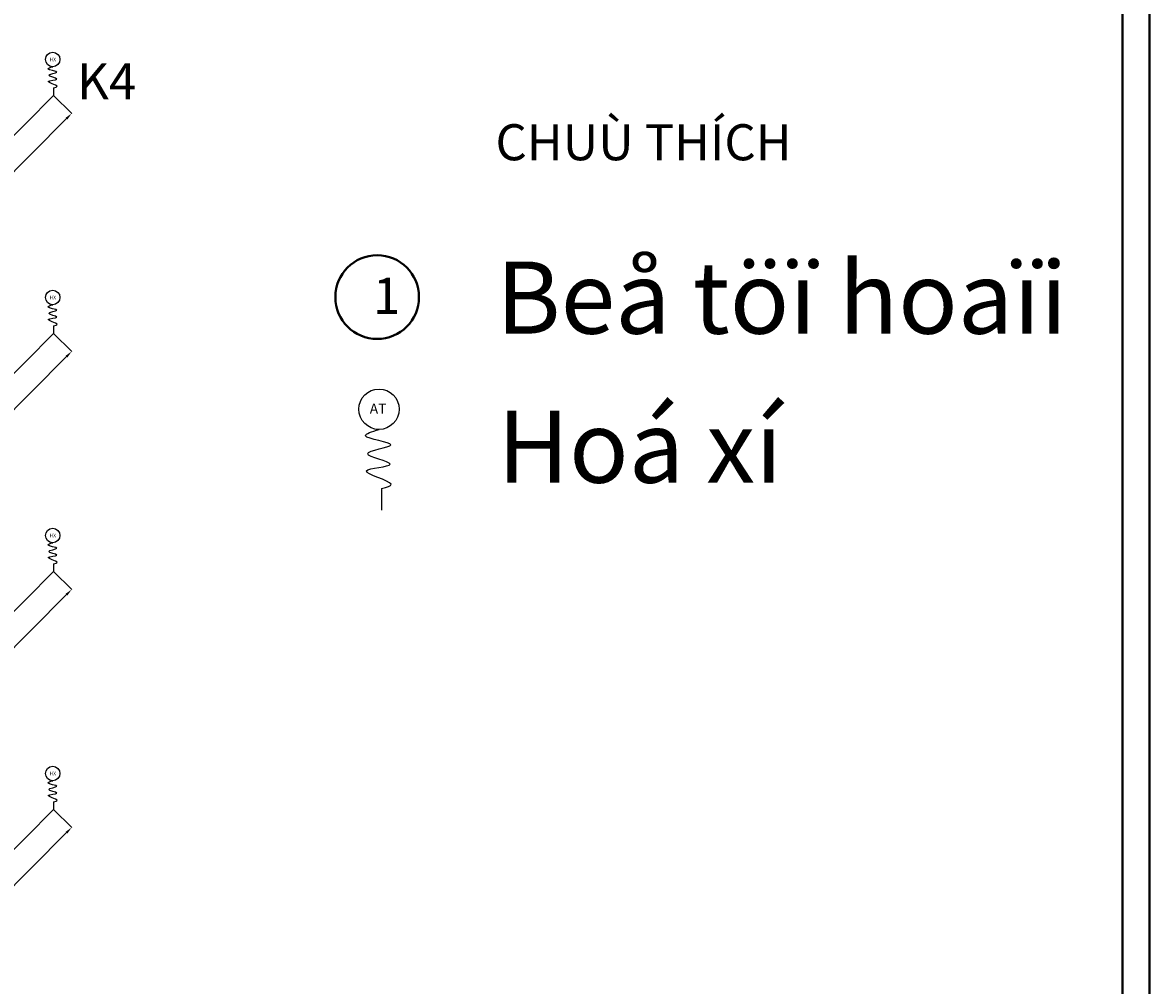
# Model space of a CAD drawing. Units: millimetres. Extents: x -129153 to 46392, y -26620 to 102174.
# Drawn here: x -34428 to -18805, y 71855 to 85206 of the extents above; entities that cross this region are included whole.
import ezdxf

# ---------------------------------------------------------------- set-up
doc = ezdxf.new("R2010")
doc.units = ezdxf.units.MM
for name, color, linetype, lineweight in [('Chữ viết', 7, 'Continuous', 15), ('Công trình đơn vị', 7, 'Continuous', 40), ('Dim', 27, 'Continuous', 15), ('thiết bị vệ sinh', 50, 'Continuous', 25), ('ống nhánh', 30, 'Continuous', 20)]:
    doc.layers.add(name, color=color, linetype=linetype, lineweight=lineweight)
doc.styles.get("Standard").update_dxf_attribs({"font": 'arial.ttf'})
doc.dimstyles.new('ISO-25', dxfattribs={"dimtxt": 100, "dimasz": 100, "dimexe": 1.25, "dimexo": 0.625, "dimtad": 1, "dimtxsty": 'Standard', "dimcen": 2.5, "dimadec": 0, "dimazin": 0, "dimtfac": 1, "dimtmove": 0, "dimatfit": 3, "dimfxl": 0, "dimarcsym": 0})

# ---------------------------------------------------------------- blocks, each defined once
blk = doc.blocks.new('*D510')
at = {"layer": 'Defpoints', "color": 0, "transparency": 16777216}
for p in [(-33997, 74294), (-33747, 74045), (-36502, 71779)]:
    blk.add_point(p, dxfattribs=at)
at = {"layer": 'Dim', "color": 0, "lineweight": -2, "transparency": 16777216}
for p, q in [((-33997, 74293), (-33746, 74044)), ((-36182, 71600), (-33818, 73974)), ((-36502, 71778), (-36251, 71529))]:
    blk.add_line(p, q, dxfattribs=at)
at = {"layer": 'Dim', "color": 0, "transparency": 16777216}
for points in [[(-33830, 73986), (-33806, 73962), (-33747, 74045)], [(-36193, 71612), (-36170, 71589), (-36252, 71530)]]:
    blk.add_solid(points, dxfattribs=at)
at = {"layer": 'Dim', "color": 0, "transparency": 16777216, "insert": (-35036, 72824), "char_height": 100, "attachment_point": 5, "rotation": 45.1189}
blk.add_mtext('3550', dxfattribs=at)
blk = doc.blocks.new('*D519')
at = {"layer": 'Defpoints', "color": 0, "transparency": 16777216}
for p in [(-33997, 77594), (-33747, 77345), (-36502, 75079)]:
    blk.add_point(p, dxfattribs=at)
at = {"layer": 'Dim', "color": 0, "lineweight": -2, "transparency": 16777216}
for p, q in [((-33997, 77593), (-33746, 77344)), ((-36182, 74900), (-33818, 77274)), ((-36502, 75078), (-36251, 74829))]:
    blk.add_line(p, q, dxfattribs=at)
at = {"layer": 'Dim', "color": 0, "transparency": 16777216}
for points in [[(-33830, 77286), (-33806, 77262), (-33747, 77345)], [(-36193, 74912), (-36170, 74889), (-36252, 74830)]]:
    blk.add_solid(points, dxfattribs=at)
at = {"layer": 'Dim', "color": 0, "transparency": 16777216, "insert": (-35036, 76124), "char_height": 100, "attachment_point": 5, "rotation": 45.1189}
blk.add_mtext('3550', dxfattribs=at)
blk = doc.blocks.new('*D528')
at = {"layer": 'Defpoints', "color": 0, "transparency": 16777216}
for p in [(-33997, 80894), (-33747, 80645), (-36502, 78379)]:
    blk.add_point(p, dxfattribs=at)
at = {"layer": 'Dim', "color": 0, "lineweight": -2, "transparency": 16777216}
for p, q in [((-33997, 80893), (-33746, 80644)), ((-36182, 78200), (-33818, 80574)), ((-36502, 78378), (-36251, 78129))]:
    blk.add_line(p, q, dxfattribs=at)
at = {"layer": 'Dim', "color": 0, "transparency": 16777216}
for points in [[(-33830, 80586), (-33806, 80562), (-33747, 80645)], [(-36193, 78212), (-36170, 78189), (-36252, 78130)]]:
    blk.add_solid(points, dxfattribs=at)
at = {"layer": 'Dim', "color": 0, "transparency": 16777216, "insert": (-35036, 79424), "char_height": 100, "attachment_point": 5, "rotation": 45.1189}
blk.add_mtext('3550', dxfattribs=at)
blk = doc.blocks.new('*D537')
at = {"layer": 'Defpoints', "color": 0, "transparency": 16777216}
for p in [(-33997, 84194), (-33747, 83945), (-36502, 81679)]:
    blk.add_point(p, dxfattribs=at)
at = {"layer": 'Dim', "color": 0, "lineweight": -2, "transparency": 16777216}
for p, q in [((-33997, 84193), (-33746, 83944)), ((-36182, 81500), (-33818, 83874)), ((-36502, 81678), (-36251, 81429))]:
    blk.add_line(p, q, dxfattribs=at)
at = {"layer": 'Dim', "color": 0, "transparency": 16777216}
for points in [[(-33830, 83886), (-33806, 83862), (-33747, 83945)], [(-36193, 81512), (-36170, 81489), (-36252, 81430)]]:
    blk.add_solid(points, dxfattribs=at)
at = {"layer": 'Dim', "color": 0, "transparency": 16777216, "insert": (-35036, 82724), "char_height": 100, "attachment_point": 5, "rotation": 45.1189}
blk.add_mtext('3550', dxfattribs=at)

msp = doc.modelspace()

# ---------------------------------------------------------------- linework, layer by layer
at = {"layer": 'Công trình đơn vị'}
msp.add_line((-18805.046, 38349.465), (-18805.046, 102174.465), dxfattribs=at)
msp.add_lwpolyline([(-63730.046, 101799.465), (-63730.046, 38724.465), (-19180.046, 38724.465), (-19180.046, 101799.465)], close=True, dxfattribs=at)
msp.add_circle((-29511.56, 81399.447), 579.698, dxfattribs=at)
at = {"layer": 'thiết bị vệ sinh'}
for p, q in [((-33997.195, 84301.627), (-33997.195, 84193.939)), ((-33997.195, 81001.627), (-33997.195, 80893.939)), ((-29451.766, 78746.041), (-29451.766, 78444.515)), ((-33997.195, 77701.627), (-33997.195, 77593.939)), ((-33997.195, 74401.627), (-33997.195, 74293.939))]:
    msp.add_line(p, q, dxfattribs=at)
for centre, radius in [((-34009.414, 84693.939), 100), ((-34009.414, 81393.939), 100), ((-29485.981, 79844.515), 280), ((-34009.414, 78093.939), 100), ((-34009.414, 74793.939), 100)]:
    msp.add_circle(centre, radius, dxfattribs=at)
for points in [[(-33997.195, 84301.627), (-33970.1, 84308.117), (-33897.919, 84327.536), (-34188.593, 84397.543), (-33843.453, 84413.603), (-34177.167, 84478.032), (-33833.126, 84518.387), (-34139.813, 84552.947), (-34043.584, 84583.198), (-34009.414, 84593.939)], [(-33997.195, 81001.627), (-33970.1, 81008.117), (-33897.919, 81027.536), (-34188.593, 81097.543), (-33843.453, 81113.603), (-34177.167, 81178.032), (-33833.126, 81218.387), (-34139.813, 81252.947), (-34043.584, 81283.198), (-34009.414, 81293.939)], [(-29451.766, 78746.041), (-29375.901, 78764.213), (-29173.795, 78818.586), (-29987.681, 79014.604), (-29021.289, 79059.574), (-29955.689, 79239.973), (-28992.375, 79352.969), (-29851.098, 79449.737), (-29581.656, 79534.439), (-29485.981, 79564.515)], [(-33997.195, 77701.627), (-33970.1, 77708.117), (-33897.919, 77727.536), (-34188.593, 77797.543), (-33843.453, 77813.603), (-34177.167, 77878.032), (-33833.126, 77918.387), (-34139.813, 77952.947), (-34043.584, 77983.198), (-34009.414, 77993.939)], [(-33997.195, 74401.627), (-33970.1, 74408.117), (-33897.919, 74427.536), (-34188.593, 74497.543), (-33843.453, 74513.603), (-34177.167, 74578.032), (-33833.126, 74618.387), (-34139.813, 74652.947), (-34043.584, 74683.198), (-34009.414, 74693.939)]]:
    msp.add_open_spline(points, degree=3, knots=[180.080345456, 180.080345456, 180.080345456, 180.080345456, 243.067473432, 381.02276983, 502.598242809, 625.592681963, 748.198991313, 880.973113739, 954.077798573, 954.077798573, 954.077798573, 954.077798573], dxfattribs=at)
at = {"layer": 'ống nhánh', "color": 132}
msp.add_line((-36184.671, 81997.363), (-33997.195, 84193.939), dxfattribs=at)
at = {"layer": 'ống nhánh', "color": 10}
msp.add_line((-36184.671, 78697.363), (-33997.195, 80893.939), dxfattribs=at)
at = {"layer": 'ống nhánh', "color": 3}
msp.add_line((-36184.671, 75397.363), (-33997.195, 77593.939), dxfattribs=at)
at = {"layer": 'ống nhánh', "color": 5}
msp.add_line((-36184.671, 72097.363), (-33997.195, 74293.939), dxfattribs=at)

# ---------------------------------------------------------------- texts
at = {"layer": 'Chữ viết', "attachment_point": 1}
for s, width, insert, char_height in [('HX', 113.54756, (-34051.928, 84718.693), 50), ('{\\fVNI-Avo|b0|i0|c0|p2;CHUÙ THÍCH}', 16007.18074, (-27871.497, 83796.235), 500), ('{\\fVNI-Avo|b0|i0|c0|p2;Beå töï hoaïi}', 12357.33812, (-27864.199, 81892.042), 1000), ('HX', 113.54756, (-34051.928, 81418.693), 50), ('{\\fVNI-Avo|b0|i0|c0|p2;Hoá xí}', 12357.33812, (-27844.473, 79824.822), 1000), ('AT', 113.54756, (-29614.26, 79923.719), 140), ('HX', 113.54756, (-34051.928, 78118.693), 50), ('HX', 113.54756, (-34051.928, 74818.693), 50)]:
    msp.add_mtext_dynamic_manual_height_columns(s, width=width, gutter_width=12.5, heights=[0], dxfattribs=dict(at, insert=insert, char_height=char_height))
at = {"layer": 'Công trình đơn vị', "insert": (-29568.933, 81666.433), "char_height": 500, "attachment_point": 1}
msp.add_mtext_dynamic_manual_height_columns('{\\fVNI-Avo|b0|i0|c0|p2;1}', width=330.02553, gutter_width=12.5, heights=[0], dxfattribs=at)
at = {"layer": 'thiết bị vệ sinh', "insert": (-33671.11, 84641.559), "char_height": 500, "width": 902.30153, "attachment_point": 1}
msp.add_mtext('K4', dxfattribs=at)

# ---------------------------------------------------------------- dimensions: what is measured, and where the dimension line sits
at = {"layer": 'Dim'}
for p1, p2, picture, middle in [((-36502.208, 81678.506), (-33997.195, 84193.939), '*D537', (-35036.348, 82723.753)), ((-36502.208, 78378.506), (-33997.195, 80893.939), '*D528', (-35036.348, 79423.753)), ((-36502.208, 75078.506), (-33997.195, 77593.939), '*D519', (-35036.348, 76123.753)), ((-36502.208, 71778.506), (-33997.195, 74293.939), '*D510', (-35036.348, 72823.753))]:
    dim = msp.add_aligned_dim(p1=p1, p2=p2, distance=-352.819, dimstyle='ISO-25', dxfattribs=at)
    dim.commit()
    dim.dimension.update_dxf_attribs({"geometry": picture, "text_midpoint": middle})

doc.saveas('drawing.dxf')
